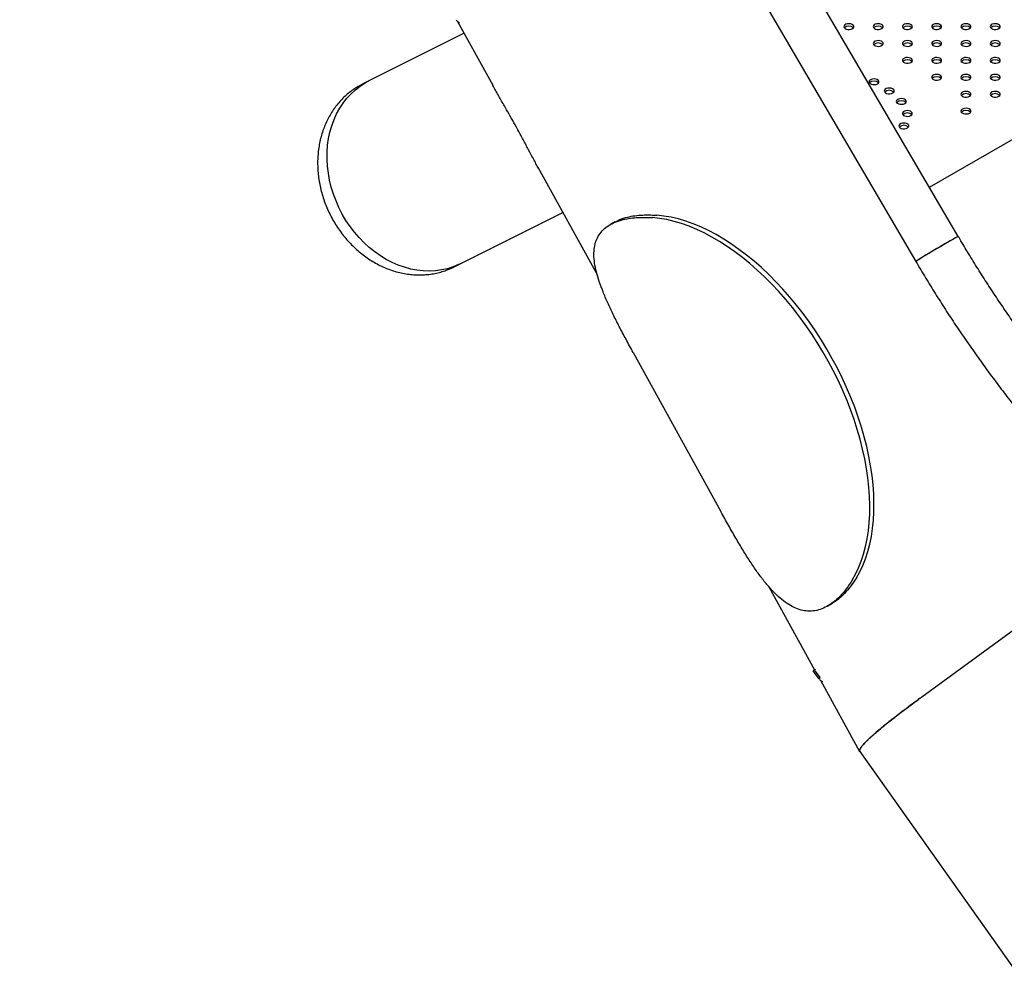
# Model space of a CAD drawing. Units: millimetres. Extents: x 0 to 42, y 0 to 29.8.
# Drawn here: x 32.6 to 34, y 22 to 23.3 of the extents above; entities that cross this region are included whole.
import ezdxf

# ---------------------------------------------------------------- set-up
doc = ezdxf.new("R2010")
doc.units = ezdxf.units.MM

msp = doc.modelspace()

# ---------------------------------------------------------------- linework, layer by layer
at = {"color": 7, "linetype": 'Continuous', "lineweight": 25}
for p, q in [((33.9290258, 23.0325747), (32.7044285, 25.1236003)), ((32.6462684, 25.0895391), (33.8708657, 22.9985136)), ((33.2446354, 23.3264739), (33.2927407, 23.239133)), ((33.2536417, 23.310122), (33.1234856, 23.245103)), ((33.8896528, 23.0998048), (34.2253568, 23.2936026)), ((33.1149374, 23.2407585), (33.1097051, 23.2380084)), ((33.1149384, 23.2408327), (33.1152113, 23.2409696)), ((33.1234856, 23.245103), (33.1152113, 23.2409696)), ((33.1185463, 23.2424467), (33.1234856, 23.245103)), ((33.3543651, 23.1272466), (33.4357293, 22.9795201)), ((33.2483464, 22.9951547), (33.3885443, 23.0651901)), ((33.2400721, 22.9910213), (33.2397726, 22.9908724)), ((33.2400721, 22.9910213), (33.2483464, 22.9951547)), ((33.4848175, 22.8738123), (33.6044271, 22.6566467)), ((33.8793138, 22.4033527), (34.1736338, 22.6192914)), ((33.670242, 22.5537342), (33.7326984, 22.4403373)), ((33.7325051, 22.4402258), (33.7305051, 22.4390708)), ((33.7384201, 22.4284636), (33.7305051, 22.4390708)), ((33.7325051, 22.4402258), (33.7340565, 22.4411214)), ((33.7404201, 22.4296186), (33.7325051, 22.4402258)), ((33.7384201, 22.4284636), (33.7404201, 22.4296186)), ((33.740495, 22.4261816), (33.7941902, 22.3286915)), ((33.7943022, 22.3285121), (34.0200766, 22.0104867))]:
    msp.add_line(p, q, dxfattribs=at)
at = {"color": 7, "linetype": 'Continuous', "lineweight": 25, "flags": 128}
for points in [[(33.7842688, 23.3165109), (33.7855695, 23.3175626), (33.7862082, 23.3188011), (33.7861157, 23.3200923), (33.785302, 23.3212961), (33.7838553, 23.3222822), (33.7819323, 23.3229437), (33.7797415, 23.3232089), (33.7775202, 23.3230491), (33.7755091, 23.3224815), (33.7739263, 23.3215678), (33.7729431, 23.3204068), (33.7726663, 23.3191245), (33.7731256, 23.3178597), (33.7742715, 23.3167496), (33.7759796, 23.3159144), (33.778065, 23.3154447), (33.7803016, 23.3153913), (33.782447, 23.31576), (33.7842688, 23.3165109)], [(33.8242688, 23.3165109), (33.8255695, 23.3175626), (33.8262082, 23.3188011), (33.8261157, 23.3200923), (33.825302, 23.3212961), (33.8238553, 23.3222822), (33.8219323, 23.3229437), (33.8197415, 23.3232089), (33.8175202, 23.3230491), (33.8155091, 23.3224815), (33.8139263, 23.3215678), (33.8129431, 23.3204068), (33.8126663, 23.3191245), (33.8131256, 23.3178597), (33.8142715, 23.3167496), (33.8159796, 23.3159144), (33.818065, 23.3154447), (33.8203016, 23.3153913), (33.822447, 23.31576), (33.8242688, 23.3165109)], [(33.8642688, 23.3165109), (33.8655695, 23.3175626), (33.8662082, 23.3188011), (33.8661157, 23.3200923), (33.865302, 23.3212961), (33.8638553, 23.3222822), (33.8619323, 23.3229437), (33.8597415, 23.3232089), (33.8575202, 23.3230491), (33.8555091, 23.3224815), (33.8539263, 23.3215678), (33.8529431, 23.3204068), (33.8526663, 23.3191245), (33.8531256, 23.3178597), (33.8542715, 23.3167496), (33.8559796, 23.3159144), (33.858065, 23.3154447), (33.8603016, 23.3153913), (33.862447, 23.31576), (33.8642688, 23.3165109)], [(33.9042688, 23.3165109), (33.9055695, 23.3175626), (33.9062082, 23.3188011), (33.9061157, 23.3200923), (33.905302, 23.3212961), (33.9038553, 23.3222822), (33.9019323, 23.3229437), (33.8997415, 23.3232089), (33.8975202, 23.3230491), (33.8955091, 23.3224815), (33.8939263, 23.3215678), (33.8929431, 23.3204068), (33.8926663, 23.3191245), (33.8931256, 23.3178597), (33.8942715, 23.3167496), (33.8959796, 23.3159144), (33.898065, 23.3154447), (33.9003016, 23.3153913), (33.902447, 23.31576), (33.9042688, 23.3165109)], [(33.9442688, 23.3165109), (33.9455695, 23.3175626), (33.9462082, 23.3188011), (33.9461157, 23.3200923), (33.945302, 23.3212961), (33.9438553, 23.3222822), (33.9419323, 23.3229437), (33.9397415, 23.3232089), (33.9375202, 23.3230491), (33.9355091, 23.3224815), (33.9339263, 23.3215678), (33.9329431, 23.3204068), (33.9326663, 23.3191245), (33.9331256, 23.3178597), (33.9342715, 23.3167496), (33.9359796, 23.3159144), (33.938065, 23.3154447), (33.9403016, 23.3153913), (33.942447, 23.31576), (33.9442688, 23.3165109)], [(33.9842688, 23.3165109), (33.9855695, 23.3175626), (33.9862082, 23.3188011), (33.9861157, 23.3200923), (33.985302, 23.3212961), (33.9838553, 23.3222822), (33.9819323, 23.3229437), (33.9797415, 23.3232089), (33.9775202, 23.3230491), (33.9755091, 23.3224815), (33.9739263, 23.3215678), (33.9729431, 23.3204068), (33.9726663, 23.3191245), (33.9731256, 23.3178597), (33.9742715, 23.3167496), (33.9759796, 23.3159144), (33.978065, 23.3154447), (33.9803016, 23.3153913), (33.982447, 23.31576), (33.9842688, 23.3165109)], [(33.8242688, 23.2934194), (33.8255695, 23.2944711), (33.8262082, 23.2957096), (33.8261157, 23.2970008), (33.825302, 23.2982046), (33.8238553, 23.2991907), (33.8219323, 23.2998522), (33.8197415, 23.3001174), (33.8175202, 23.2999576), (33.8155091, 23.29939), (33.8139263, 23.2984762), (33.8129431, 23.2973153), (33.8126663, 23.296033), (33.8131256, 23.2947682), (33.8142715, 23.2936581), (33.8159796, 23.2928229), (33.818065, 23.2923532), (33.8203016, 23.2922998), (33.822447, 23.2926685), (33.8242688, 23.2934194)], [(33.8642688, 23.2934194), (33.8655695, 23.2944711), (33.8662082, 23.2957096), (33.8661157, 23.2970008), (33.865302, 23.2982046), (33.8638553, 23.2991907), (33.8619323, 23.2998522), (33.8597415, 23.3001174), (33.8575202, 23.2999576), (33.8555091, 23.29939), (33.8539263, 23.2984762), (33.8529431, 23.2973153), (33.8526663, 23.296033), (33.8531256, 23.2947682), (33.8542715, 23.2936581), (33.8559796, 23.2928229), (33.858065, 23.2923532), (33.8603016, 23.2922998), (33.862447, 23.2926685), (33.8642688, 23.2934194)], [(33.9042688, 23.2934194), (33.9055695, 23.2944711), (33.9062082, 23.2957096), (33.9061157, 23.2970008), (33.905302, 23.2982046), (33.9038553, 23.2991907), (33.9019323, 23.2998522), (33.8997415, 23.3001174), (33.8975202, 23.2999576), (33.8955091, 23.29939), (33.8939263, 23.2984762), (33.8929431, 23.2973153), (33.8926663, 23.296033), (33.8931256, 23.2947682), (33.8942715, 23.2936581), (33.8959796, 23.2928229), (33.898065, 23.2923532), (33.9003016, 23.2922998), (33.902447, 23.2926685), (33.9042688, 23.2934194)], [(33.9442688, 23.2934194), (33.9455695, 23.2944711), (33.9462082, 23.2957096), (33.9461157, 23.2970008), (33.945302, 23.2982046), (33.9438553, 23.2991907), (33.9419323, 23.2998522), (33.9397415, 23.3001174), (33.9375202, 23.2999576), (33.9355091, 23.29939), (33.9339263, 23.2984762), (33.9329431, 23.2973153), (33.9326663, 23.296033), (33.9331256, 23.2947682), (33.9342715, 23.2936581), (33.9359796, 23.2928229), (33.938065, 23.2923532), (33.9403016, 23.2922998), (33.942447, 23.2926685), (33.9442688, 23.2934194)], [(33.9842688, 23.2934194), (33.9855695, 23.2944711), (33.9862082, 23.2957096), (33.9861157, 23.2970008), (33.985302, 23.2982046), (33.9838553, 23.2991907), (33.9819323, 23.2998522), (33.9797415, 23.3001174), (33.9775202, 23.2999576), (33.9755091, 23.29939), (33.9739263, 23.2984762), (33.9729431, 23.2973153), (33.9726663, 23.296033), (33.9731256, 23.2947682), (33.9742715, 23.2936581), (33.9759796, 23.2928229), (33.978065, 23.2923532), (33.9803016, 23.2922998), (33.982447, 23.2926685), (33.9842688, 23.2934194)], [(33.8642688, 23.2703279), (33.8655695, 23.2713796), (33.8662082, 23.2726181), (33.8661157, 23.2739093), (33.865302, 23.2751131), (33.8638553, 23.2760992), (33.8619323, 23.2767607), (33.8597415, 23.2770259), (33.8575202, 23.2768661), (33.8555091, 23.2762985), (33.8539263, 23.2753847), (33.8529431, 23.2742238), (33.8526663, 23.2729415), (33.8531256, 23.2716767), (33.8542715, 23.2705666), (33.8559796, 23.2697314), (33.858065, 23.2692617), (33.8603016, 23.2692083), (33.862447, 23.269577), (33.8642688, 23.2703279)], [(33.9042688, 23.2703279), (33.9055695, 23.2713796), (33.9062082, 23.2726181), (33.9061157, 23.2739093), (33.905302, 23.2751131), (33.9038553, 23.2760992), (33.9019323, 23.2767607), (33.8997415, 23.2770259), (33.8975202, 23.2768661), (33.8955091, 23.2762985), (33.8939263, 23.2753847), (33.8929431, 23.2742238), (33.8926663, 23.2729415), (33.8931256, 23.2716767), (33.8942715, 23.2705666), (33.8959796, 23.2697314), (33.898065, 23.2692617), (33.9003016, 23.2692083), (33.902447, 23.269577), (33.9042688, 23.2703279)], [(33.9442688, 23.2703279), (33.9455695, 23.2713796), (33.9462082, 23.2726181), (33.9461157, 23.2739093), (33.945302, 23.2751131), (33.9438553, 23.2760992), (33.9419323, 23.2767607), (33.9397415, 23.2770259), (33.9375202, 23.2768661), (33.9355091, 23.2762985), (33.9339263, 23.2753847), (33.9329431, 23.2742238), (33.9326663, 23.2729415), (33.9331256, 23.2716767), (33.9342715, 23.2705666), (33.9359796, 23.2697314), (33.938065, 23.2692617), (33.9403016, 23.2692083), (33.942447, 23.269577), (33.9442688, 23.2703279)], [(33.9842688, 23.2703279), (33.9855695, 23.2713796), (33.9862082, 23.2726181), (33.9861157, 23.2739093), (33.985302, 23.2751131), (33.9838553, 23.2760992), (33.9819323, 23.2767607), (33.9797415, 23.2770259), (33.9775202, 23.2768661), (33.9755091, 23.2762985), (33.9739263, 23.2753847), (33.9729431, 23.2742238), (33.9726663, 23.2729415), (33.9731256, 23.2716767), (33.9742715, 23.2705666), (33.9759796, 23.2697314), (33.978065, 23.2692617), (33.9803016, 23.2692083), (33.982447, 23.269577), (33.9842688, 23.2703279)], [(33.9042688, 23.2472364), (33.9055695, 23.2482881), (33.9062082, 23.2495266), (33.9061157, 23.2508178), (33.905302, 23.2520216), (33.9038553, 23.2530077), (33.9019323, 23.2536692), (33.8997415, 23.2539344), (33.8975202, 23.2537745), (33.8955091, 23.253207), (33.8939263, 23.2522932), (33.8929431, 23.2511323), (33.8926663, 23.24985), (33.8931256, 23.2485852), (33.8942715, 23.2474751), (33.8959796, 23.2466399), (33.898065, 23.2461702), (33.9003016, 23.2461168), (33.902447, 23.2464855), (33.9042688, 23.2472364)], [(33.9442688, 23.2472364), (33.9455695, 23.2482881), (33.9462082, 23.2495266), (33.9461157, 23.2508178), (33.945302, 23.2520216), (33.9438553, 23.2530077), (33.9419323, 23.2536692), (33.9397415, 23.2539344), (33.9375202, 23.2537745), (33.9355091, 23.253207), (33.9339263, 23.2522932), (33.9329431, 23.2511323), (33.9326663, 23.24985), (33.9331256, 23.2485852), (33.9342715, 23.2474751), (33.9359796, 23.2466399), (33.938065, 23.2461702), (33.9403016, 23.2461168), (33.942447, 23.2464855), (33.9442688, 23.2472364)], [(33.9842688, 23.2472364), (33.9855695, 23.2482881), (33.9862082, 23.2495266), (33.9861157, 23.2508178), (33.985302, 23.2520216), (33.9838553, 23.2530077), (33.9819323, 23.2536692), (33.9797415, 23.2539344), (33.9775202, 23.2537745), (33.9755091, 23.253207), (33.9739263, 23.2522932), (33.9729431, 23.2511323), (33.9726663, 23.24985), (33.9731256, 23.2485852), (33.9742715, 23.2474751), (33.9759796, 23.2466399), (33.978065, 23.2461702), (33.9803016, 23.2461168), (33.982447, 23.2464855), (33.9842688, 23.2472364)], [(33.2483464, 22.9951547), (33.246067, 22.9940546), (33.2385417, 22.9909405), (33.2307483, 22.9884847), (33.2227264, 22.9866997), (33.214517, 22.9855947), (33.2061618, 22.9851752), (33.1977034, 22.9854434), (33.189185, 22.986398), (33.1806499, 22.988034), (33.1721417, 22.9903431), (33.1637036, 22.9933136), (33.1553787, 22.9969303), (33.1472095, 23.0011748), (33.1392374, 23.0060255), (33.1315033, 23.0114576), (33.1240464, 23.0174435), (33.1169048, 23.0239526), (33.1101148, 23.0309518), (33.1037111, 23.0384055), (33.0977264, 23.0462756), (33.092191, 23.054522), (33.0871332, 23.0631028), (33.0825788, 23.0719741), (33.0785509, 23.0810909), (33.0750702, 23.0904065), (33.0721543, 23.0998736), (33.0698182, 23.109444), (33.0680736, 23.1190688), (33.0669295, 23.1286989), (33.0663918, 23.1382855), (33.0664631, 23.1477795), (33.0671431, 23.1571325), (33.0684284, 23.1662971), (33.0703124, 23.1752263), (33.0727854, 23.1838748), (33.075835, 23.1921985), (33.0794455, 23.2001549), (33.0835985, 23.2077036), (33.0882729, 23.2148059), (33.0934449, 23.2214258), (33.0990881, 23.2275296), (33.1051738, 23.233086), (33.1116709, 23.2380668), (33.1185463, 23.2424467), (33.1234856, 23.245103)], [(33.2483464, 22.9951547), (33.246067, 22.9940546), (33.2385417, 22.9909405), (33.2307483, 22.9884847), (33.2227264, 22.9866997), (33.214517, 22.9855947), (33.2061618, 22.9851752), (33.1977034, 22.9854434), (33.189185, 22.986398), (33.1806499, 22.988034), (33.1721417, 22.9903431), (33.1637036, 22.9933136), (33.1553787, 22.9969303), (33.1472095, 23.0011748), (33.1392374, 23.0060255), (33.1315033, 23.0114576), (33.1240464, 23.0174435), (33.1169048, 23.0239526), (33.1101148, 23.0309518), (33.1037111, 23.0384055), (33.0977264, 23.0462756), (33.092191, 23.054522), (33.0871332, 23.0631028), (33.0825788, 23.0719741), (33.0785509, 23.0810909), (33.0750702, 23.0904065), (33.0721543, 23.0998736), (33.0698182, 23.109444), (33.0680736, 23.1190688), (33.0669295, 23.1286989), (33.0663918, 23.1382855), (33.0664631, 23.1477795), (33.0671431, 23.1571325), (33.0684284, 23.1662971), (33.0703124, 23.1752263), (33.0727854, 23.1838748), (33.075835, 23.1921985), (33.0794455, 23.2001549), (33.0835985, 23.2077036), (33.0882729, 23.2148059), (33.0934449, 23.2214258), (33.0990881, 23.2275296), (33.1051738, 23.233086), (33.1116709, 23.2380668), (33.1185463, 23.2424467)], [(33.8186228, 23.2411393), (33.8199235, 23.242191), (33.8205622, 23.2434296), (33.8204697, 23.2447207), (33.819656, 23.2459246), (33.8182093, 23.2469107), (33.8162863, 23.2475721), (33.8140954, 23.2478373), (33.8118741, 23.2476775), (33.8098631, 23.2471099), (33.8082803, 23.2461962), (33.8072971, 23.2450352), (33.8070202, 23.2437529), (33.8074796, 23.2424882), (33.8086255, 23.2413781), (33.8103336, 23.2405429), (33.812419, 23.2400731), (33.8146555, 23.2400197), (33.816801, 23.2403885), (33.8186228, 23.2411393)], [(33.8393868, 23.2286799), (33.8406875, 23.2297316), (33.8413262, 23.2309701), (33.8412337, 23.2322613), (33.84042, 23.2334651), (33.8389733, 23.2344512), (33.8370503, 23.2351127), (33.8348595, 23.2353779), (33.8326382, 23.2352181), (33.8306271, 23.2346505), (33.8290443, 23.2337368), (33.8280612, 23.2325758), (33.8277843, 23.2312935), (33.8282436, 23.2300287), (33.8293895, 23.2289186), (33.8310976, 23.2280834), (33.833183, 23.2276137), (33.8354196, 23.2275603), (33.837565, 23.227929), (33.8393868, 23.2286799)], [(33.9442688, 23.2241449), (33.9455695, 23.2251966), (33.9462082, 23.2264351), (33.9461157, 23.2277263), (33.945302, 23.2289301), (33.9438553, 23.2299162), (33.9419323, 23.2305777), (33.9397415, 23.2308429), (33.9375202, 23.230683), (33.9355091, 23.2301155), (33.9339263, 23.2292017), (33.9329431, 23.2280408), (33.9326663, 23.2267584), (33.9331256, 23.2254937), (33.9342715, 23.2243836), (33.9359796, 23.2235484), (33.938065, 23.2230787), (33.9403016, 23.2230253), (33.942447, 23.223394), (33.9442688, 23.2241449)], [(33.9842688, 23.2241449), (33.9855695, 23.2251966), (33.9862082, 23.2264351), (33.9861157, 23.2277263), (33.985302, 23.2289301), (33.9838553, 23.2299162), (33.9819323, 23.2305777), (33.9797415, 23.2308429), (33.9775202, 23.230683), (33.9755091, 23.2301155), (33.9739263, 23.2292017), (33.9729431, 23.2280408), (33.9726663, 23.2267584), (33.9731256, 23.2254937), (33.9742715, 23.2243836), (33.9759796, 23.2235484), (33.978065, 23.2230787), (33.9803016, 23.2230253), (33.982447, 23.223394), (33.9842688, 23.2241449)], [(33.8558975, 23.2142746), (33.8571983, 23.2153263), (33.857837, 23.2165648), (33.8577445, 23.217856), (33.8569308, 23.2190598), (33.855484, 23.2200459), (33.8535611, 23.2207074), (33.8513702, 23.2209726), (33.8491489, 23.2208128), (33.8471379, 23.2202452), (33.845555, 23.2193314), (33.8445719, 23.2181705), (33.844295, 23.2168882), (33.8447544, 23.2156234), (33.8459002, 23.2145133), (33.8476084, 23.2136781), (33.8496937, 23.2132084), (33.8519303, 23.213155), (33.8540757, 23.2135237), (33.8558975, 23.2142746)], [(33.8641482, 23.197758), (33.8654489, 23.1988097), (33.8660876, 23.2000482), (33.8659951, 23.2013394), (33.8651814, 23.2025432), (33.8637347, 23.2035293), (33.8618117, 23.2041908), (33.8596208, 23.204456), (33.8573995, 23.2042961), (33.8553885, 23.2037286), (33.8538057, 23.2028148), (33.8528225, 23.2016539), (33.8525456, 23.2003715), (33.853005, 23.1991068), (33.8541509, 23.1979967), (33.855859, 23.1971615), (33.8579444, 23.1966918), (33.8601809, 23.1966384), (33.8623264, 23.1970071), (33.8641482, 23.197758)], [(33.9442688, 23.2010534), (33.9455695, 23.2021051), (33.9462082, 23.2033436), (33.9461157, 23.2046347), (33.945302, 23.2058386), (33.9438553, 23.2068247), (33.9419323, 23.2074862), (33.9397415, 23.2077514), (33.9375202, 23.2075915), (33.9355091, 23.207024), (33.9339263, 23.2061102), (33.9329431, 23.2049493), (33.9326663, 23.2036669), (33.9331256, 23.2024022), (33.9342715, 23.2012921), (33.9359796, 23.2004569), (33.938065, 23.1999872), (33.9403016, 23.1999338), (33.942447, 23.2003025), (33.9442688, 23.2010534)], [(33.8593926, 23.1808177), (33.8606934, 23.1818694), (33.8613321, 23.1831079), (33.8612396, 23.1843991), (33.8604259, 23.1856029), (33.8589791, 23.186589), (33.8570562, 23.1872505), (33.8548653, 23.1875157), (33.852644, 23.1873559), (33.850633, 23.1867883), (33.8490501, 23.1858745), (33.848067, 23.1847136), (33.8477901, 23.1834313), (33.8482495, 23.1821665), (33.8493953, 23.1810564), (33.8511035, 23.1802212), (33.8531888, 23.1797515), (33.8554254, 23.1796981), (33.8575708, 23.1800668), (33.8593926, 23.1808177)], [(33.7840517, 22.562776), (33.7886595, 22.5709476), (33.7927996, 22.5796381), (33.7964622, 22.5888262), (33.7996383, 22.5984898), (33.8023202, 22.6086053), (33.8045014, 22.6191483), (33.8061766, 22.6300931), (33.8073417, 22.6414131), (33.8079939, 22.653081), (33.8081317, 22.6650683), (33.8077547, 22.677346), (33.8068638, 22.6898843), (33.8054611, 22.7026528), (33.8035501, 22.7156204), (33.8011355, 22.7287558), (33.798223, 22.7420269), (33.7948197, 22.7554016), (33.790934, 22.7688475), (33.7865752, 22.7823319), (33.7817538, 22.7958221), (33.7764818, 22.8092853), (33.7707717, 22.822689), (33.7646374, 22.8360004), (33.758094, 22.8491874), (33.7511571, 22.8622179), (33.7438438, 22.8750603), (33.7361716, 22.8876835), (33.7281593, 22.9000567), (33.7198263, 22.9121501), (33.7111928, 22.9239341), (33.7022797, 22.9353803), (33.6931088, 22.9464608), (33.6837022, 22.9571488), (33.6740828, 22.9674183), (33.6642739, 22.9772443), (33.6542993, 22.9866031), (33.6441833, 22.995472), (33.6339504, 23.0038293), (33.6236254, 23.0116548), (33.6132334, 23.0189296), (33.6027996, 23.0256359), (33.5923493, 23.0317576), (33.5819079, 23.0372797), (33.5715008, 23.0421888), (33.5611531, 23.046473), (33.5508901, 23.0501219), (33.5407365, 23.0531267), (33.5307171, 23.0554801), (33.5208562, 23.0571764), (33.5111777, 23.0582114)], [(33.7897086, 22.5660416), (33.7943163, 22.5742133), (33.7984565, 22.5829037), (33.8021191, 22.5920918), (33.8052951, 22.6017554), (33.807977, 22.611871), (33.8101582, 22.6224139), (33.8118334, 22.6333587), (33.8129986, 22.6446788), (33.8136508, 22.6563466), (33.8137886, 22.668334), (33.8134115, 22.6806117), (33.8125206, 22.69315), (33.811118, 22.7059184), (33.809207, 22.7188861), (33.8067923, 22.7320214), (33.8038798, 22.7452925), (33.8004766, 22.7586673), (33.7965908, 22.7721131), (33.792232, 22.7855976), (33.7874107, 22.7990877), (33.7821386, 22.812551), (33.7764285, 22.8259546), (33.7702943, 22.839266), (33.7637508, 22.852453), (33.756814, 22.8654835), (33.7495006, 22.878326), (33.7418285, 22.8909491), (33.7338162, 22.9033224), (33.7254832, 22.9154157), (33.7168496, 22.9271998), (33.7079366, 22.9386459), (33.6987656, 22.9497265), (33.689359, 22.9604144), (33.6797396, 22.9706839), (33.6699307, 22.98051), (33.6599562, 22.9898688), (33.6498401, 22.9987376), (33.6396072, 23.0070949), (33.6292822, 23.0149205), (33.6188902, 23.0221952), (33.6084564, 23.0289016), (33.5980061, 23.0350232), (33.5875648, 23.0405453), (33.5771576, 23.0454544), (33.56681, 23.0497386), (33.5565469, 23.0533876), (33.5463934, 23.0563924), (33.536374, 23.0587458), (33.5265131, 23.060442), (33.5168346, 23.061477)]]:
    msp.add_lwpolyline(points, dxfattribs=at)
at = {"color": 7, "linetype": 'Continuous', "lineweight": 25}
for centre, radius, start, end in [((33.7794605, 23.311015), 0.0090724, 47.0322844, 132.9677156), ((33.8194605, 23.311015), 0.0090724, 47.0322844, 132.9677156), ((33.8594605, 23.311015), 0.0090724, 47.0322844, 132.9677156), ((33.8994605, 23.311015), 0.0090724, 47.0322844, 132.9677156), ((33.9394605, 23.311015), 0.0090724, 47.0322844, 132.9677156), ((33.9794605, 23.311015), 0.0090724, 47.0322844, 132.9677156), ((33.8194605, 23.2879235), 0.0090724, 47.0322844, 132.9677156), ((33.8594605, 23.2879235), 0.0090724, 47.0322844, 132.9677156), ((33.8994605, 23.2879235), 0.0090724, 47.0322844, 132.9677156), ((33.9394605, 23.2879235), 0.0090724, 47.0322844, 132.9677156), ((33.9794605, 23.2879235), 0.0090724, 47.0322844, 132.9677156), ((33.8594605, 23.264832), 0.0090724, 47.0322844, 132.9677156), ((33.8994605, 23.264832), 0.0090724, 47.0322844, 132.9677156), ((33.9394605, 23.264832), 0.0090724, 47.0322844, 132.9677156), ((33.9794605, 23.264832), 0.0090724, 47.0322844, 132.9677156), ((33.8138144, 23.2356434), 0.0090724, 47.0322844, 132.9677156), ((33.8994605, 23.2417405), 0.0090724, 47.0322844, 132.9677156), ((33.9394605, 23.2417405), 0.0090724, 47.0322844, 132.9677156), ((33.9794605, 23.2417405), 0.0090724, 47.0322844, 132.9677156), ((33.8345785, 23.223184), 0.0090724, 47.0322844, 132.9677156), ((33.9394605, 23.218649), 0.0090724, 47.0322844, 132.9677156), ((33.9794605, 23.218649), 0.0090724, 47.0322844, 132.9677156), ((33.8510892, 23.2087787), 0.0090724, 47.0322844, 132.9677156), ((33.8593398, 23.192262), 0.0090724, 47.0322844, 132.9677156), ((33.9394605, 23.1955574), 0.0090724, 47.0322844, 132.9677156), ((33.8545843, 23.1753218), 0.0090724, 47.0322844, 132.9677156), ((34.6285937, 21.7713672), 1.4422344, 119.0163012, 121.694151), ((34.6849045, 21.6751703), 1.553672, 119.6367791, 121.5972566), ((34.0771769, 22.7548917), 0.3147326, 118.0810882, 120.6742904)]:
    msp.add_arc(centre, radius, start, end, dxfattribs=at)
for points, knots in [([(33.2425605, 23.328756), (33.2430451, 23.328132), (33.2440143, 23.326884), (33.2457061, 23.3254567), (33.2468412, 23.3249329), (33.2473622, 23.3246925)], [0, 0, 0, 0, 0.351099268, 0.702198535, 1, 1, 1, 1]), ([(33.32502, 23.1819382), (33.3228306, 23.1858895), (33.3183825, 23.193917), (33.3125829, 23.2041395), (33.3077656, 23.2125779), (33.3038764, 23.2193753), (33.3001366, 23.2259369), (33.2963736, 23.2325749), (33.2940647, 23.2367611), (33.2928427, 23.2389767)], [0, 0, 0, 0, 0.18675596, 0.379415573, 0.498470533, 0.617557586, 0.739950686, 0.862368226, 1, 1, 1, 1]), ([(33.1097051, 23.2380084), (33.10824, 23.2371337), (33.1044579, 23.2348756), (33.098643, 23.2307671), (33.0923621, 23.2256039), (33.0864751, 23.219943), (33.0810001, 23.2138181), (33.0759618, 23.2072516), (33.0713818, 23.2002706), (33.067281, 23.1929038), (33.0636787, 23.1851817), (33.0605928, 23.1771375), (33.0580388, 23.1688063), (33.05603, 23.1602257), (33.0545772, 23.151435), (33.0536881, 23.142475), (33.0533675, 23.1333878), (33.0536173, 23.1242163), (33.0544361, 23.1150033), (33.05582, 23.105792), (33.0577622, 23.096625), (33.0602535, 23.0875444), (33.0632824, 23.0785916), (33.0668351, 23.0698072), (33.0708959, 23.0612307), (33.0754471, 23.0529011), (33.0804691, 23.044856), (33.0859406, 23.0371322), (33.0918382, 23.0297656), (33.0981368, 23.0227906), (33.1048093, 23.0162406), (33.1118266, 23.0101476), (33.1191575, 23.0045421), (33.1267687, 22.9994526), (33.1346248, 22.9949054), (33.1426884, 22.9909245), (33.15092, 22.9875306), (33.1592789, 22.9847413), (33.167723, 22.9825705), (33.1762095, 22.9810281), (33.1846957, 22.9801198), (33.1931392, 22.9798474), (33.2014987, 22.9802085), (33.2097336, 22.9811986), (33.2178082, 22.9828039), (33.2256768, 22.9850314), (33.2330175, 22.9876811), (33.2375926, 22.9898684), (33.2397232, 22.9908869)], [0, 0, 0, 0, 0.013442732, 0.034699372, 0.055965403, 0.077265466, 0.098618514, 0.120040746, 0.141544924, 0.163139901, 0.184830406, 0.20661712, 0.228497037, 0.25046407, 0.27250985, 0.294624597, 0.316797981, 0.339019881, 0.361280975, 0.383573144, 0.405889678, 0.428225326, 0.450576206, 0.472939616, 0.495313785, 0.517697572, 0.54008998, 0.562489981, 0.584896152, 0.60730624, 0.629716838, 0.652123091, 0.674518478, 0.696894682, 0.71924162, 0.74154765, 0.763800011, 0.785985485, 0.808091274, 0.830105993, 0.852020698, 0.873829812, 0.895531832, 0.917129729, 0.938631015, 0.960047479, 0.981394637, 1, 1, 1, 1]), ([(33.3551928, 23.1257992), (33.3546566, 23.1267549), (33.3530354, 23.1296449), (33.3500886, 23.1351553), (33.3457447, 23.1432957), (33.3413344, 23.1516448), (33.336929, 23.1599375), (33.3332819, 23.1667575), (33.3293136, 23.1741118), (33.3264575, 23.1793179), (33.32502, 23.1819382)], [0, 0, 0, 0, 0.065686376, 0.198629609, 0.331542963, 0.53979861, 0.646650306, 0.753480102, 0.875920251, 1, 1, 1, 1]), ([(33.4848179, 22.8738125), (33.484795, 22.8738537), (33.4813143, 22.8801286), (33.474832, 22.8920728), (33.4655777, 22.9095093), (33.4571818, 22.9261069), (33.4497027, 22.9419193), (33.4432869, 22.9568916), (33.4380718, 22.9709722), (33.4341833, 22.9841207), (33.4317173, 22.9963263), (33.4307837, 23.0075364), (33.4314602, 23.0177187), (33.4337872, 23.0268688), (33.4378139, 23.0349327), (33.4435482, 23.0418767), (33.4509582, 23.0476968), (33.4600176, 23.0523323), (33.4700814, 23.0555661), (33.480832, 23.0576116), (33.4896988, 23.0584195), (33.4965421, 23.0586556), (33.5009503, 23.0586644), (33.5057693, 23.058477), (33.509218, 23.0583076), (33.5111777, 23.0582114)], [0, 0, 0, 0, 0.000346317, 0.052701006, 0.105066971, 0.157295271, 0.209706395, 0.26222899, 0.314615204, 0.367185255, 0.419860675, 0.472394915, 0.525108005, 0.577899651, 0.630539976, 0.683348873, 0.736196177, 0.788877427, 0.841712528, 0.885988954, 0.930742623, 0.948224497, 0.963848774, 0.979456243, 1, 1, 1, 1]), ([(33.4597814, 23.0524276), (33.4587229, 23.0518262), (33.456606, 23.0506235), (33.4544888, 23.0494206), (33.4534301, 23.0488191)], [0, 0, 0, 0, 0.499999621, 1, 1, 1, 1]), ([(33.4599361, 23.0523099), (33.46205, 23.0534825), (33.4670466, 23.0562543), (33.4762067, 23.0590272), (33.486799, 23.0610394), (33.4955774, 23.0617939), (33.5023474, 23.061995), (33.5067103, 23.0619812), (33.5114806, 23.0617696), (33.5148945, 23.061583), (33.5168346, 23.061477)], [0, 0, 0, 0, 0.154984232, 0.366355811, 0.543521455, 0.722648485, 0.792637999, 0.855201773, 0.917710899, 1, 1, 1, 1]), ([(34.3663758, 22.5539179), (34.3662833, 22.553977), (34.3604555, 22.5577024), (34.3489008, 22.5655487), (34.3317267, 22.5774883), (34.3145875, 22.58997), (34.2974934, 22.60291), (34.2804565, 22.6163208), (34.2634885, 22.6301885), (34.2466011, 22.6445061), (34.2298059, 22.659264), (34.2131145, 22.6744531), (34.1965383, 22.6900635), (34.1800887, 22.7060854), (34.163777, 22.7225083), (34.1476145, 22.7393217), (34.1316121, 22.7565147), (34.1157809, 22.774076), (34.1001316, 22.7919943), (34.084675, 22.8102577), (34.0694216, 22.8288544), (34.0543817, 22.8477721), (34.0395655, 22.8669984), (34.0249832, 22.8865206), (34.0106445, 22.9063258), (33.9965592, 22.926401), (33.9827368, 22.9467328), (33.9691866, 22.9673078), (33.9559171, 22.9881122), (33.9431672, 23.0087646), (33.9342711, 23.0236331), (33.9296732, 23.0314711), (33.9290258, 23.0325747)], [0, 0, 0, 0, 0.000571983, 0.036042841, 0.071520447, 0.10700537, 0.142498022, 0.177998678, 0.213507496, 0.249024534, 0.284549765, 0.320083085, 0.355624333, 0.391173291, 0.426729701, 0.462293265, 0.497863657, 0.533440523, 0.569023492, 0.604612172, 0.64020616, 0.675805042, 0.711408393, 0.747015783, 0.782626776, 0.818240932, 0.853857807, 0.889476954, 0.925097927, 0.960720276, 0.99446923, 1, 1, 1, 1]), ([(33.8708657, 22.9985136), (33.873146, 22.9946403), (33.8797454, 22.9834311), (33.8909039, 22.9650356), (33.9044343, 22.9434066), (33.9182657, 22.9220036), (33.9323841, 22.9008365), (33.9467827, 22.8799188), (33.9614525, 22.859263), (33.976385, 22.8388815), (33.9915714, 22.8187867), (34.0070026, 22.7989907), (34.0226696, 22.7795054), (34.0385633, 22.7603427), (34.0546742, 22.7415143), (34.0709931, 22.7230316), (34.0875103, 22.7049059), (34.1042163, 22.6871481), (34.1211013, 22.6697694), (34.1381555, 22.6527802), (34.1553691, 22.636191), (34.1727321, 22.6200122), (34.1902344, 22.6042538), (34.207866, 22.5889256), (34.2256166, 22.5740372), (34.2434762, 22.5595983), (34.2614342, 22.545617), (34.2794807, 22.5321056), (34.2976043, 22.5190613), (34.3157977, 22.5065347), (34.3302315, 22.496915), (34.3386107, 22.4916497), (34.3408917, 22.4902164)], [0, 0, 0, 0, 0.018239749, 0.052785582, 0.087332637, 0.121880712, 0.156430217, 0.190981564, 0.225535163, 0.260091424, 0.294650755, 0.329213561, 0.363780244, 0.398351203, 0.43292683, 0.467507509, 0.502093618, 0.536685518, 0.571283561, 0.605888076, 0.640499374, 0.675117737, 0.709743414, 0.744376617, 0.779017508, 0.813666196, 0.848322725, 0.882987061, 0.917659078, 0.952338547, 0.987025118, 1, 1, 1, 1]), ([(33.7840517, 22.562776), (33.7813537, 22.558689), (33.7759968, 22.5505741), (33.7674396, 22.5406726), (33.758627, 22.532616), (33.7495425, 22.5265644), (33.7402231, 22.5224949), (33.7307506, 22.5204361), (33.7212159, 22.5203804), (33.7116534, 22.5223681), (33.7020883, 22.5263598), (33.6925442, 22.5322779), (33.683009, 22.5400753), (33.6734723, 22.5496623), (33.6639241, 22.5609099), (33.6543269, 22.5737228), (33.6446507, 22.5879676), (33.6348694, 22.6034937), (33.6249522, 22.6201458), (33.614839, 22.6378736), (33.6079951, 22.6501248), (33.604462, 22.6565843), (33.6044277, 22.656647)], [0, 0, 0, 0, 0.053662103, 0.106546901, 0.158964847, 0.21123471, 0.26367796, 0.316612911, 0.369427629, 0.422063726, 0.47484108, 0.527559883, 0.580089905, 0.632751139, 0.685326898, 0.737708905, 0.790217363, 0.842634301, 0.894858408, 0.947210138, 0.999487477, 1, 1, 1, 1]), ([(33.7897086, 22.5660416), (33.7870621, 22.5619779), (33.7818088, 22.5539113), (33.7733913, 22.5441155), (33.7649523, 22.5361975), (33.7591873, 22.5326191), (33.756425, 22.5309045)], [0, 0, 0, 0, 0.259144109, 0.514407276, 0.767324105, 1, 1, 1, 1]), ([(33.7502752, 22.5273262), (33.7513016, 22.5279109), (33.7533544, 22.5290802), (33.7554075, 22.5302497), (33.7564341, 22.5308344)], [0, 0, 0, 0, 0.500000397, 1, 1, 1, 1]), ([(33.7384201, 22.4284636), (33.7389047, 22.4278396), (33.7398739, 22.4265916), (33.7415657, 22.4251643), (33.7427008, 22.4246406), (33.7432218, 22.4244002)], [0, 0, 0, 0, 0.3510992676, 0.7021985352, 1, 1, 1, 1]), ([(33.8793138, 22.4033527), (33.8748948, 22.400094), (33.8662721, 22.3937353), (33.8548474, 22.3851172), (33.8448095, 22.3774117), (33.8361186, 22.3706001), (33.8286357, 22.3646048), (33.8216408, 22.3588624), (33.815328, 22.3535148), (33.8100369, 22.3488425), (33.8070306, 22.3460618), (33.8055768, 22.3446778), (33.8051575, 22.3442757), (33.8047514, 22.3438837), (33.8043584, 22.3435015), (33.8039781, 22.3431289), (33.8017531, 22.3409322), (33.7983702, 22.3373454), (33.795217, 22.3332423), (33.79388, 22.3303225), (33.7938544, 22.3289256), (33.7943005, 22.3285208), (33.7943066, 22.3285153)], [0, 0, 0, 0, 0.07707563, 0.150397193, 0.219964601, 0.285777775, 0.34783664, 0.406141132, 0.477351818, 0.542021299, 0.593520049, 0.599889038, 0.606171144, 0.612366368, 0.61847471, 0.624496171, 0.63043075, 0.726166465, 0.819466799, 0.910332344, 0.998763746, 1, 1, 1, 1]), ([(33.7943327, 22.3287701), (33.7941518, 22.3291719), (33.7937574, 22.3300481), (33.7947776, 22.3324267), (33.7969066, 22.3355356), (33.7992638, 22.3382502), (33.8008375, 22.3399311), (33.8013514, 22.3404717), (33.8018851, 22.341025), (33.8024386, 22.3415912), (33.8030122, 22.3421702), (33.8043976, 22.3435514), (33.8068988, 22.3459676), (33.8110467, 22.3497864), (33.816262, 22.3543805), (33.8227238, 22.3598522), (33.8299977, 22.3657994), (33.8379449, 22.3721204), (33.8463892, 22.3786929), (33.8560532, 22.386067), (33.8669639, 22.3942585), (33.8751331, 22.4002742), (33.8793138, 22.4033527)], [0, 0, 0, 0, 0.068006016, 0.148298554, 0.230496561, 0.304409201, 0.314198397, 0.324012917, 0.333852761, 0.34371793, 0.353608424, 0.363524245, 0.413131372, 0.468206723, 0.528750226, 0.59476177, 0.66624122, 0.726241535, 0.789617628, 0.856369444, 0.926496924, 1, 1, 1, 1])]:
    msp.add_open_spline(points, degree=3, knots=knots, dxfattribs=at)

doc.saveas('drawing.dxf')
